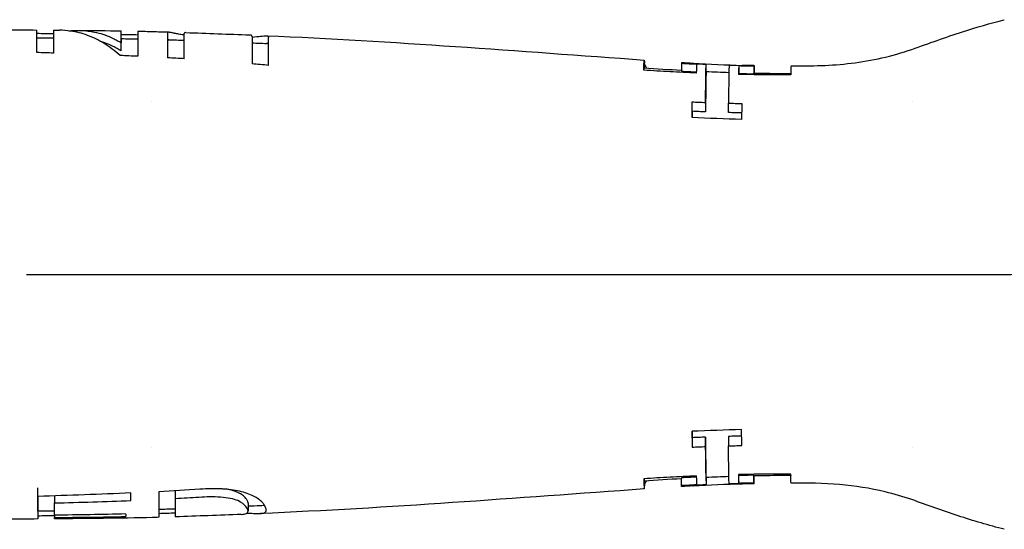
# Model space of a CAD drawing. Units: inches. Extents: x 4 to 26.4, y 3.3 to 21.6.
# Drawn here: x 13.1 to 15.6, y 12.1 to 13.3 of the extents above; entities that cross this region are included whole.
import ezdxf

# ---------------------------------------------------------------- set-up
doc = ezdxf.new("R2010")
doc.units = ezdxf.units.IN
doc.header["$MEASUREMENT"] = 0
doc.layers.add('Unified Visible', color=7, linetype='Continuous', lineweight=25)

msp = doc.modelspace()

# ---------------------------------------------------------------- linework, layer by layer
at = {"layer": 'Unified Visible'}
for p, q in [((13.4988, 13.3083), (13.4988, 13.2455)), ((13.5407, 13.2431), (13.5407, 13.3069)), ((13.7124, 13.2993), (13.7124, 13.23)), ((13.7543, 13.2262), (13.7543, 13.2971)), ((13.3815, 13.2628), (13.3815, 13.2834)), ((14.706, 13.22), (14.706, 13.2316)), ((14.7998, 13.2313), (14.7998, 13.2115)), ((14.829, 13.2307), (14.829, 13.2316)), ((14.8622, 13.2094), (14.8622, 13.2292)), ((14.9449, 13.2255), (14.9449, 13.2058)), ((14.983, 13.2247), (14.983, 13.2049)), ((14.9839, 13.2154), (14.9839, 13.2068)), ((13.4587, 13.1341), (13.4587, 13.1341)), ((14.8268, 13.1099), (14.8268, 13.1338)), ((14.8607, 13.1324), (14.8607, 13.1085)), ((14.9187, 13.1066), (14.9187, 13.1305)), ((15.3844, 13.1341), (15.3844, 13.1341)), ((13.1414, 12.6966), (13.4579, 12.6966)), ((15.0039, 12.6966), (15.3817, 12.6966)), ((14.8268, 12.2833), (14.8268, 12.2594)), ((14.8607, 12.2847), (14.8607, 12.2607)), ((14.9187, 12.2866), (14.9187, 12.2626)), ((13.4587, 12.2591), (13.4587, 12.2591)), ((15.3844, 12.2591), (15.3844, 12.2591)), ((14.706, 12.1731), (14.706, 12.1615)), ((14.7998, 12.1618), (14.7998, 12.1817)), ((14.8622, 12.1837), (14.8622, 12.164)), ((14.9449, 12.1676), (14.9449, 12.1874)), ((14.983, 12.1685), (14.983, 12.1882)), ((14.9839, 12.1778), (14.9839, 12.1864)), ((13.4057, 12.1239), (13.4057, 12.1432)), ((13.5181, 12.1487), (13.5181, 12.1287)), ((14.829, 12.1616), (14.829, 12.1625)), ((13.2123, 12.1359), (13.2123, 12.118)), ((13.2123, 12.087), (13.2123, 12.118)), ((13.5181, 12.1287), (13.5181, 12.1287)), ((13.7023, 12.1176), (13.7023, 12.0977)), ((13.6938, 12.1126), (13.6938, 12.1126)), ((13.6962, 12.1103), (13.6962, 12.1103)), ((13.697, 12.1093), (13.697, 12.1093)), ((13.2123, 12.087), (13.2123, 12.0811)), ((13.2123, 12.0777), (13.2123, 12.0811)), ((13.3931, 12.0896), (13.3931, 12.0833))]:
    msp.add_line(p, q, dxfattribs=at)
msp.add_arc((12.5372, -7.7808), 21.0489, 88.16874, 88.28285, dxfattribs=at)
for centre, major_axis, ratio, start_param, end_param in [((12.7488, -1.8874), (-15.1366, 0.6746), 1, 4.712389, 4.715358), ((15.1063, 19.0249), (0, -5.8016), 0.99998, 6.230318, 6.2369), ((14.8296, 12.5873), (0.0007, -0.6448), 0.005484, 3.10052, 3.207798), ((15.1001, 18.8084), (0.0121, -5.5843), 0.99998, 6.232384, 6.238412), ((14.8374, 12.5437), (0.0008, 0.6879), 0.00508, 0.079377, 0.269035), ((15.0753, 18.1332), (-0.0011, -4.9086), 0.99998, 6.251879, 6.258686), ((14.9443, 12.5504), (-0.0008, -0.677), 0.00505, 3.215284, 3.408656), ((15.0727, 18.116), (-0.005, -4.8921), 0.99998, 6.258076, 6.265874), ((14.9551, 12.4402), (-0.001, 0.7869), 0.00488, 6.283052, 6.334031), ((15.1053, 19.0208), (0, -5.8173), 0.99998, 6.230642, 6.237099), ((14.9436, 11.2983), (-0.0015, -1.9094), 0.00296, 3.186561, 3.208922), ((15.073, 18.1404), (-0.0076, -4.9363), 0.99998, 6.258772, 6.2665), ((15.1053, 6.3724), (0, 5.8173), 0.99998, 0.046086, 0.052543), ((14.8374, 12.8494), (0.0008, -0.6879), 0.00508, 6.01415, 6.203808), ((15.0753, 7.2599), (-0.0011, 4.9086), 0.99998, 0.024499, 0.031306), ((14.9443, 12.8428), (-0.0008, 0.677), 0.00505, 2.87453, 3.067901), ((14.9436, 14.0952), (-0.0015, 1.9097), 0.00296, 3.074268, 3.096627), ((15.073, 7.2527), (-0.0076, 4.9363), 0.99998, 0.016685, 0.024413), ((15.0727, 7.2772), (-0.005, 4.8921), 0.99998, 0.017311, 0.025109), ((14.9551, 12.9529), (-0.001, -0.7869), 0.00488, 6.232339, 6.283319), ((15.1063, 6.3683), (0, 5.8016), 0.99998, 0.046285, 0.052867), ((15.1001, 6.5847), (0.0121, 5.5843), 0.99998, 0.044773, 0.050801), ((14.8296, 12.8059), (0.0007, 0.6448), 0.005484, 3.075387, 3.182665), ((25.168, -354.2384), (366.3674, 11.6408), 0.9999, 1.570824, 1.570939)]:
    msp.add_ellipse(centre, major_axis=major_axis, ratio=ratio, start_param=start_param, end_param=end_param, dxfattribs=at)
for points, knots in [([(15.3831, 13.2668), (15.4259, 13.2819), (15.4686, 13.2974), (15.5462, 13.3228), (15.582, 13.333), (15.6171, 13.3419)], [0, 0, 0, 0, 0.3461561, 0.3461561, 0.6252162, 0.6252162, 0.6252162, 0.6252162]), ([(13.1679, 13.2586), (13.1679, 13.2653), (13.1679, 13.2713), (13.1679, 13.2823), (13.1679, 13.2872), (13.1679, 13.3001), (13.1679, 13.3064), (13.1679, 13.314), (13.1679, 13.3158), (13.1679, 13.3158)], [-1.0224185, -1.0224185, -1.0224185, -1.0224185, -0.8941209, -0.8941209, -0.7659557, -0.7659557, -0.5104436, -0.5104436, -0.2836492, -0.2836492, -0.2836492, -0.2836492]), ([(13.2098, 13.3154), (13.2098, 13.3154), (13.2098, 13.3115), (13.2098, 13.3037), (13.2098, 13.3032), (13.2098, 13.3028), (13.2098, 13.3024), (13.2098, 13.2978), (13.2098, 13.292), (13.2098, 13.285), (13.2098, 13.2772), (13.2098, 13.268), (13.2098, 13.2573)], [0.0850949, 0.0850949, 0.0850949, 0.0850949, 0.5, 0.5, 0.5, 0.5216556, 0.5216556, 0.5216556, 0.75, 0.75, 0.75, 1, 1, 1, 1]), ([(13.3785, 13.2511), (13.3652, 13.263), (13.3516, 13.2732), (13.324, 13.2902), (13.31, 13.2971), (13.2817, 13.3075), (13.2674, 13.3111), (13.2436, 13.3146), (13.2341, 13.3152), (13.2246, 13.3153)], [-0.9169556, -0.9169556, -0.9169556, -0.9169556, -0.6871354, -0.6871354, -0.4584296, -0.4584296, -0.2294528, -0.2294528, -0.0781527, -0.0781527, -0.0781527, -0.0781527]), ([(13.2489, 13.3137), (13.2511, 13.314), (13.2533, 13.3142), (13.2696, 13.3154), (13.2838, 13.3151), (13.312, 13.3114), (13.3261, 13.3081), (13.347, 13.3007), (13.354, 13.2978), (13.3644, 13.2929), (13.3678, 13.2911), (13.3729, 13.2884), (13.3747, 13.2874), (13.3772, 13.286), (13.3781, 13.2855), (13.3794, 13.2847), (13.3798, 13.2845), (13.3806, 13.284), (13.3811, 13.2837), (13.3815, 13.2834)], [-0.712321, -0.712321, -0.712321, -0.712321, -0.6768438, -0.6768438, -0.4514955, -0.4514955, -0.2259241, -0.2259241, -0.113043, -0.113043, -0.0565495, -0.0565495, -0.0282821, -0.0282821, -0.0141429, -0.0141429, -0.0070719, -0.0070719, -0.0000012, -0.0000012, -0.0000012, -0.0000012]), ([(13.3815, 13.2834), (13.3815, 13.2837), (13.3815, 13.2839), (13.3815, 13.2844), (13.3815, 13.2846), (13.3815, 13.2854), (13.3815, 13.2858), (13.3815, 13.2872), (13.3815, 13.2881), (13.3815, 13.2908), (13.3815, 13.2924), (13.3815, 13.2971), (13.3815, 13.2999), (13.3815, 13.307), (13.3815, 13.3103), (13.3815, 13.3132), (13.3815, 13.3137), (13.3815, 13.3137)], [-0.7955932, -0.7955932, -0.7955932, -0.7955932, -0.7893396, -0.7893396, -0.7830857, -0.7830857, -0.7705804, -0.7705804, -0.7455805, -0.7455805, -0.6956299, -0.6956299, -0.5959522, -0.5959522, -0.3975458, -0.3975458, -0.2794533, -0.2794533, -0.2794533, -0.2794533]), ([(13.4234, 13.3129), (13.4234, 13.3129), (13.4234, 13.3108), (13.4234, 13.2974), (13.4234, 13.2779), (13.4234, 13.2492)], [-0.7442116, -0.7442116, -0.7442116, -0.7442116, -0.5126284, -0.5126284, -0.0000011, -0.0000011, -0.0000011, -0.0000011]), ([(13.3815, 13.2873), (13.3815, 13.294), (13.3815, 13.2957), (13.3815, 13.2923), (13.3815, 13.2907), (13.3815, 13.2877), (13.3815, 13.2834)], [0.0512525, 0.0512525, 0.0512525, 0.0512525, 0.5, 0.5, 0.5, 0.7277708, 0.7277708, 0.7277708, 0.7277708]), ([(13.4988, 13.3083), (13.4988, 13.3084), (13.4988, 13.3085), (13.4988, 13.3087), (13.4988, 13.3088), (13.4989, 13.309), (13.4989, 13.3092), (13.499, 13.3097), (13.4992, 13.3099), (13.4997, 13.3106), (13.5003, 13.3108), (13.5022, 13.3108), (13.5035, 13.3107), (13.5062, 13.3101), (13.5073, 13.3099), (13.5098, 13.3094), (13.5112, 13.3091), (13.5129, 13.3087)], [-0.2708202, -0.2708202, -0.2708202, -0.2708202, -0.262372, -0.262372, -0.2539049, -0.2539049, -0.236973, -0.236973, -0.2031232, -0.2031232, -0.1355427, -0.1355427, -0.0675178, -0.0675178, -0.0335741, -0.0335741, 0, 0, 0, 0]), ([(13.5018, 13.2911), (13.5016, 13.2911), (13.5014, 13.2911), (13.5004, 13.2911), (13.4997, 13.2908), (13.4992, 13.2902), (13.499, 13.2899), (13.4989, 13.2895), (13.4989, 13.2893), (13.4988, 13.289), (13.4988, 13.2889), (13.4988, 13.2887), (13.4988, 13.2886), (13.4988, 13.2885)], [0.10624547, 0.10624547, 0.10624547, 0.10624547, 0.11262748, 0.11262748, 0.14949274, 0.14949274, 0.1680063, 0.1680063, 0.177271, 0.177271, 0.18190431, 0.18190431, 0.18652746, 0.18652746, 0.18652746, 0.18652746]), ([(13.5129, 13.3087), (13.5135, 13.3086), (13.514, 13.3085), (13.5152, 13.3082), (13.5159, 13.3081), (13.5178, 13.3077), (13.5191, 13.3074), (13.5234, 13.3066), (13.5266, 13.306), (13.5333, 13.3048), (13.5369, 13.3042), (13.5407, 13.3036)], [-0.171383, -0.171383, -0.171383, -0.171383, -0.1603031, -0.1603031, -0.1492916, -0.1492916, -0.127588, -0.127588, -0.0856252, -0.0856252, -0.0462449, -0.0462449, -0.0462449, -0.0462449]), ([(13.5449, 13.3094), (13.5446, 13.3094), (13.5443, 13.3094), (13.5414, 13.3094), (13.5407, 13.3085), (13.5407, 13.3069)], [-0.1484168, -0.1484168, -0.1484168, -0.1484168, -0.1345209, -0.1345209, 0, 0, 0, 0]), ([(13.7124, 13.2993), (13.7124, 13.3002), (13.7122, 13.301), (13.7112, 13.3022), (13.7103, 13.3026), (13.7083, 13.303), (13.7075, 13.3031), (13.7065, 13.3032)], [-0.3895324, -0.3895324, -0.3895324, -0.3895324, -0.279999, -0.279999, -0.1710051, -0.1710051, -0.1142499, -0.1142499, -0.1142499, -0.1142499]), ([(13.7124, 13.298), (13.721, 13.2987), (13.7283, 13.2995), (13.7402, 13.3007), (13.7446, 13.3011), (13.7469, 13.3013)], [-0.1817596, -0.1817596, -0.1817596, -0.1817596, -0.0924729, -0.0924729, 0, 0, 0, 0]), ([(13.7469, 13.3013), (13.7471, 13.3013), (13.7473, 13.3013), (13.7476, 13.3013), (13.7478, 13.3013), (13.7482, 13.3014), (13.7485, 13.3014), (13.7494, 13.3014), (13.7499, 13.3013), (13.7514, 13.3011), (13.7521, 13.3009), (13.7538, 13.2999), (13.7543, 13.2987), (13.7543, 13.2971)], [-0.2141495, -0.2141495, -0.2141495, -0.2141495, -0.2072251, -0.2072251, -0.200566, -0.200566, -0.1872319, -0.1872319, -0.1605112, -0.1605112, -0.1069609, -0.1069609, 0, 0, 0, 0]), ([(13.3815, 13.2628), (13.3811, 13.2631), (13.3806, 13.2633), (13.3798, 13.2639), (13.3794, 13.2641), (13.3781, 13.2649), (13.3772, 13.2654), (13.3747, 13.2669), (13.373, 13.2679), (13.3678, 13.2707), (13.3644, 13.2725), (13.354, 13.2776), (13.3471, 13.2805), (13.3366, 13.2844), (13.3331, 13.2855), (13.3295, 13.2866)], [0.0000018, 0.0000018, 0.0000018, 0.0000018, 0.0070783, 0.0070783, 0.0141555, 0.0141555, 0.0283068, 0.0283068, 0.0565972, 0.0565972, 0.1131341, 0.1131341, 0.2260727, 0.2260727, 0.2829312, 0.2829312, 0.2829312, 0.2829312]), ([(13.7543, 13.2773), (13.7543, 13.2789), (13.7538, 13.2801), (13.7521, 13.2812), (13.7514, 13.2814), (13.7501, 13.2816), (13.7497, 13.2816), (13.7494, 13.2817)], [0.0000001, 0.0000001, 0.0000001, 0.0000001, 0.1069826, 0.1069826, 0.1607422, 0.1607422, 0.1784266, 0.1784266, 0.1784266, 0.1784266]), ([(15.0773, 13.225), (15.1282, 13.2246), (15.1793, 13.2254), (15.2557, 13.2349), (15.2815, 13.2393), (15.3325, 13.2509), (15.3581, 13.258), (15.3831, 13.2668)], [0, 0, 0, 0, 0.3875331, 0.3875331, 0.5873604, 0.5873604, 0.7892786, 0.7892786, 0.7892786, 0.7892786]), ([(13.5407, 13.2431), (13.5337, 13.2435), (13.5268, 13.2439), (13.5128, 13.2447), (13.5058, 13.2451), (13.4988, 13.2455)], [-0.1066142, -0.1066142, -0.1066142, -0.1066142, -0.0533076, -0.0533076, -0.000001, -0.000001, -0.000001, -0.000001]), ([(14.7044, 13.214), (14.7047, 13.2263), (14.7049, 13.2344), (14.7052, 13.2379), (14.7052, 13.2381), (14.7052, 13.2383), (14.7052, 13.2385), (14.7054, 13.24), (14.7055, 13.2402), (14.7056, 13.239), (14.7058, 13.2378), (14.7059, 13.2353), (14.706, 13.2316)], [0, 0, 0, 0, 0.4673691, 0.4673691, 0.4673691, 0.5, 0.5, 0.5, 0.75, 0.75, 0.75, 1, 1, 1, 1]), ([(13.7543, 13.2262), (13.7473, 13.2269), (13.7403, 13.2275), (13.7264, 13.2288), (13.7194, 13.2294), (13.7124, 13.23)], [-0.1068606, -0.1068606, -0.1068606, -0.1068606, -0.0534308, -0.0534308, -0.000001, -0.000001, -0.000001, -0.000001]), ([(14.8372, 13.2068), (14.8151, 13.2078), (14.7929, 13.2088), (14.7487, 13.2112), (14.7266, 13.2125), (14.7044, 13.214)], [0.000001, 0.000001, 0.000001, 0.000001, 0.1688975, 0.1688975, 0.3377993, 0.3377993, 0.3377993, 0.3377993]), ([(14.705, 13.214), (14.705, 13.2158), (14.7051, 13.2172), (14.7052, 13.2182), (14.7052, 13.2184), (14.7052, 13.2186), (14.7052, 13.2187), (14.7053, 13.2196), (14.7054, 13.22), (14.7054, 13.22)], [0.3388892, 0.3388892, 0.3388892, 0.3388892, 0.4746153, 0.4746153, 0.4746153, 0.5, 0.5, 0.5, 0.6396585, 0.6396585, 0.6396585, 0.6396585]), ([(14.706, 13.2292), (14.7061, 13.2286), (14.7063, 13.2281), (14.707, 13.226), (14.7079, 13.2243), (14.7097, 13.2215), (14.7104, 13.2206), (14.7112, 13.2196)], [-0.73666387, -0.73666387, -0.73666387, -0.73666387, -0.72632776, -0.72632776, -0.69897444, -0.69897444, -0.68547236, -0.68547236, -0.68547236, -0.68547236]), ([(14.8607, 13.1324), (14.8609, 13.1589), (14.8612, 13.1812), (14.8614, 13.1979), (14.8616, 13.2062), (14.8617, 13.2132), (14.8618, 13.2184), (14.862, 13.2236), (14.8621, 13.2273), (14.8622, 13.2291), (14.8622, 13.2291), (14.8622, 13.2291), (14.8622, 13.2292)], [0, 0, 0, 0, 0.5, 0.5, 0.5, 0.75, 0.75, 0.75, 0.996119, 0.996119, 0.996119, 1, 1, 1, 1]), ([(14.9205, 13.2271), (14.9205, 13.227), (14.9205, 13.227), (14.9205, 13.2269), (14.9202, 13.2234), (14.9199, 13.2127), (14.9196, 13.1963), (14.9194, 13.188), (14.9193, 13.1782), (14.9191, 13.1671), (14.919, 13.1561), (14.9188, 13.1439), (14.9187, 13.1305)], [0, 0, 0, 0, 0.0078922, 0.0078922, 0.0078922, 0.5, 0.5, 0.5, 0.75, 0.75, 0.75, 1, 1, 1, 1]), ([(14.983, 13.2247), (14.9832, 13.2268), (14.9833, 13.227), (14.9836, 13.2239), (14.9838, 13.2205), (14.9839, 13.2154)], [0.000001, 0.000001, 0.000001, 0.000001, 0.1803102, 0.1803102, 0.3676896, 0.3676896, 0.3676896, 0.3676896]), ([(15.0773, 13.225), (15.0773, 13.225), (15.0773, 13.2249), (15.0771, 13.2236), (15.0769, 13.2213), (15.0767, 13.2158), (15.0767, 13.2136), (15.0766, 13.2099), (15.0765, 13.2085), (15.0765, 13.2064), (15.0765, 13.2057), (15.0765, 13.2045), (15.0765, 13.2041), (15.0764, 13.2036), (15.0764, 13.2034), (15.0764, 13.203), (15.0764, 13.2028), (15.0764, 13.2026)], [0.264132, 0.264132, 0.264132, 0.264132, 0.3195246, 0.3195246, 0.4792136, 0.4792136, 0.5591971, 0.5591971, 0.5992956, 0.5992956, 0.6193742, 0.6193742, 0.6294212, 0.6294212, 0.6344468, 0.6344468, 0.6394727, 0.6394727, 0.6394727, 0.6394727]), ([(14.8622, 13.2094), (14.8621, 13.2075), (14.862, 13.2037), (14.8618, 13.1981), (14.8617, 13.1925), (14.8616, 13.1853), (14.8614, 13.1765), (14.8612, 13.1591), (14.8609, 13.136), (14.8607, 13.1085)], [0, 0, 0, 0, 0.25, 0.25, 0.25, 0.5, 0.5, 0.5, 0.9999922, 0.9999922, 0.9999922, 0.9999922]), ([(15.0058, 13.2022), (15.0036, 13.2022), (14.9852, 13.2025), (14.9647, 13.2029), (14.9545, 13.2031), (14.9442, 13.2034)], [0.00003934, 0.00003934, 0.00003934, 0.00003934, 0.0156464, 0.0156464, 0.03127785, 0.03127785, 0.03127785, 0.03127785]), ([(14.983, 13.2049), (14.983, 13.2052), (14.9831, 13.2055), (14.9831, 13.2057), (14.9831, 13.2065), (14.9832, 13.2068), (14.9833, 13.2068)], [0.0000002, 0.0000002, 0.0000002, 0.0000002, 0.0673019, 0.0673019, 0.0673019, 0.28046, 0.28046, 0.28046, 0.28046]), ([(15.0764, 13.2026), (15.0695, 13.2024), (15.0626, 13.2023), (15.0557, 13.2022), (15.0488, 13.2021), (15.0418, 13.202), (15.0349, 13.202), (15.0252, 13.202), (15.0155, 13.2021), (15.0058, 13.2022)], [0, 0, 0, 0, 0.000527099, 0.000527099, 0.000527099, 0.001054196, 0.001054196, 0.001054196, 0.001794856, 0.001794856, 0.001794856, 0.001794856]), ([(14.8265, 13.0938), (14.8265, 13.1009), (14.8266, 13.1078), (14.8267, 13.1211), (14.8267, 13.1276), (14.8268, 13.1338)], [-0.1698586, -0.1698586, -0.1698586, -0.1698586, -0.0850487, -0.0850487, -0.000001, -0.000001, -0.000001, -0.000001]), ([(14.8268, 13.1338), (14.8324, 13.1335), (14.8381, 13.1333), (14.8494, 13.1328), (14.855, 13.1326), (14.8607, 13.1324)], [-0.08613825, -0.08613825, -0.08613825, -0.08613825, -0.04306961, -0.04306961, -0.000001, -0.000001, -0.000001, -0.000001]), ([(14.9187, 13.1305), (14.9243, 13.1304), (14.9299, 13.1302), (14.9411, 13.1299), (14.9467, 13.1298), (14.9524, 13.1296)], [-0.08548376, -0.08548376, -0.08548376, -0.08548376, -0.04274237, -0.04274237, -0.000001, -0.000001, -0.000001, -0.000001]), ([(14.9524, 13.1296), (14.9523, 13.1234), (14.9522, 13.1169), (14.9521, 13.1035), (14.9521, 13.0966), (14.952, 13.0895)], [-0.169764, -0.169764, -0.169764, -0.169764, -0.0847068, -0.0847068, -0.000001, -0.000001, -0.000001, -0.000001]), ([(14.8607, 13.1085), (14.855, 13.1087), (14.8494, 13.1089), (14.8381, 13.1094), (14.8324, 13.1096), (14.8268, 13.1099)], [0.0000076, 0.0000076, 0.0000076, 0.0000076, 0.04307628, 0.04307628, 0.08614554, 0.08614554, 0.08614554, 0.08614554]), ([(14.9521, 13.1057), (14.9466, 13.1059), (14.9411, 13.106), (14.9299, 13.1063), (14.9243, 13.1064), (14.9187, 13.1066)], [0.00054443, 0.00054443, 0.00054443, 0.00054443, 0.04274651, 0.04274651, 0.08548821, 0.08548821, 0.08548821, 0.08548821]), ([(13.4579, 12.6966), (13.5494, 12.6966), (13.6497, 12.6966), (14.0375, 12.6966), (14.1725, 12.6966), (14.3568, 12.6966), (14.4731, 12.6966), (14.683, 12.6966), (14.7425, 12.6966), (14.842, 12.6966), (14.8744, 12.6966), (14.923, 12.6966), (14.9392, 12.6966), (14.9635, 12.6966), (14.9716, 12.6966), (14.9877, 12.6966), (15.0022, 12.6966), (15.0039, 12.6966)], [-0.6081863, -0.6081863, -0.6081863, -0.6081863, -0.5113041, -0.5113041, -0.4152062, -0.4152062, -0.20075, -0.20075, -0.0986535, -0.0986535, -0.0493111, -0.0493111, -0.0246481, -0.0246481, -0.0123246, -0.0123246, -0.0000348, -0.0000348, -0.0000348, -0.0000348]), ([(15.3817, 12.6966), (15.4111, 12.6966), (15.44, 12.6966), (15.4975, 12.6966), (15.5262, 12.6966), (15.5552, 12.6966)], [-0.4709684, -0.4709684, -0.4709684, -0.4709684, -0.2355015, -0.2355015, -0.000001, -0.000001, -0.000001, -0.000001]), ([(15.5552, 12.6966), (15.5692, 12.6966), (15.5833, 12.6966), (15.6116, 12.6966), (15.6259, 12.6966), (15.6402, 12.697)], [-0.228681, -0.228681, -0.228681, -0.228681, -0.1145651, -0.1145651, -0.000347, -0.000347, -0.000347, -0.000347]), ([(14.8265, 12.2994), (14.8265, 12.2923), (14.8266, 12.2854), (14.8267, 12.2721), (14.8267, 12.2656), (14.8268, 12.2594)], [0.000001, 0.000001, 0.000001, 0.000001, 0.084612, 0.084612, 0.1694602, 0.1694602, 0.1694602, 0.1694602]), ([(14.9524, 12.2635), (14.9523, 12.2698), (14.9522, 12.2763), (14.9521, 12.2897), (14.9521, 12.2966), (14.952, 12.3037)], [0.000001, 0.000001, 0.000001, 0.000001, 0.0852004, 0.0852004, 0.1700478, 0.1700478, 0.1700478, 0.1700478]), ([(14.8607, 12.2847), (14.855, 12.2844), (14.8494, 12.2842), (14.8381, 12.2838), (14.8324, 12.2835), (14.8268, 12.2833)], [-0.08614259, -0.08614259, -0.08614259, -0.08614259, -0.04307386, -0.04307386, -0.00000467, -0.00000467, -0.00000467, -0.00000467]), ([(14.8622, 12.1837), (14.8621, 12.1856), (14.862, 12.1895), (14.8618, 12.1951), (14.8617, 12.2006), (14.8616, 12.2079), (14.8614, 12.2166), (14.8612, 12.2341), (14.8609, 12.2572), (14.8607, 12.2847)], [0, 0, 0, 0, 0.25, 0.25, 0.25, 0.5, 0.5, 0.5, 1, 1, 1, 1]), ([(14.9521, 12.2874), (14.9466, 12.2873), (14.9411, 12.2871), (14.9299, 12.2869), (14.9243, 12.2867), (14.9187, 12.2866)], [-0.08494454, -0.08494454, -0.08494454, -0.08494454, -0.04274249, -0.04274249, -0.00000082, -0.00000082, -0.00000082, -0.00000082]), ([(14.8268, 12.2594), (14.8324, 12.2596), (14.8381, 12.2598), (14.8494, 12.2603), (14.855, 12.2605), (14.8607, 12.2607)], [0.000001, 0.000001, 0.000001, 0.000001, 0.04306964, 0.04306964, 0.08613826, 0.08613826, 0.08613826, 0.08613826]), ([(14.8607, 12.2607), (14.8609, 12.2343), (14.8612, 12.212), (14.8614, 12.1953), (14.8616, 12.1869), (14.8617, 12.18), (14.8618, 12.1747), (14.862, 12.1695), (14.8621, 12.1659), (14.8622, 12.1641), (14.8622, 12.164), (14.8622, 12.164), (14.8622, 12.164)], [0, 0, 0, 0, 0.5, 0.5, 0.5, 0.75, 0.75, 0.75, 0.996119, 0.996119, 0.996119, 1, 1, 1, 1]), ([(14.9187, 12.2626), (14.9243, 12.2628), (14.9299, 12.2629), (14.9411, 12.2632), (14.9467, 12.2634), (14.9524, 12.2635)], [0.000001, 0.000001, 0.000001, 0.000001, 0.04274237, 0.04274237, 0.08548374, 0.08548374, 0.08548374, 0.08548374]), ([(14.9205, 12.1661), (14.9205, 12.1661), (14.9205, 12.1662), (14.9205, 12.1662), (14.9202, 12.1697), (14.9199, 12.1805), (14.9196, 12.1968), (14.9194, 12.2051), (14.9193, 12.215), (14.9191, 12.226), (14.919, 12.237), (14.9188, 12.2493), (14.9187, 12.2626)], [0, 0, 0, 0, 0.007892, 0.007892, 0.007892, 0.5, 0.5, 0.5, 0.75, 0.75, 0.75, 1, 1, 1, 1]), ([(15.0058, 12.1909), (15.0036, 12.1909), (14.9852, 12.1906), (14.9647, 12.1902), (14.9545, 12.19), (14.9442, 12.1898)], [-0.1562659, -0.1562659, -0.1562659, -0.1562659, -0.0781945, -0.0781945, -0.000001, -0.000001, -0.000001, -0.000001]), ([(15.0764, 12.1906), (15.0695, 12.1907), (15.0626, 12.1909), (15.0557, 12.191), (15.0488, 12.1911), (15.0418, 12.1911), (15.0349, 12.1911), (15.0252, 12.1911), (15.0155, 12.1911), (15.0058, 12.1909)], [0.000000001, 0.000000001, 0.000000001, 0.000000001, 0.000527099, 0.000527099, 0.000527099, 0.001054196, 0.001054196, 0.001054196, 0.001794856, 0.001794856, 0.001794856, 0.001794856]), ([(15.0773, 12.1681), (15.0773, 12.1681), (15.0773, 12.1683), (15.0771, 12.1695), (15.0769, 12.1718), (15.0767, 12.1773), (15.0767, 12.1795), (15.0766, 12.1833), (15.0765, 12.1846), (15.0765, 12.1868), (15.0765, 12.1875), (15.0765, 12.1886), (15.0765, 12.189), (15.0764, 12.1896), (15.0764, 12.1898), (15.0764, 12.1902), (15.0764, 12.1904), (15.0764, 12.1906)], [-0.3747113, -0.3747113, -0.3747113, -0.3747113, -0.3194117, -0.3194117, -0.159991, -0.159991, -0.0801418, -0.0801418, -0.0401106, -0.0401106, -0.0200658, -0.0200658, -0.0100356, -0.0100356, -0.0050185, -0.0050185, -0.000001, -0.000001, -0.000001, -0.000001]), ([(14.8372, 12.1863), (14.8151, 12.1854), (14.7929, 12.1843), (14.7487, 12.182), (14.7266, 12.1806), (14.7044, 12.1791)], [-0.3378212, -0.3378212, -0.3378212, -0.3378212, -0.1689138, -0.1689138, -0.000001, -0.000001, -0.000001, -0.000001]), ([(14.7044, 12.1791), (14.7047, 12.1669), (14.7049, 12.1587), (14.7052, 12.1553), (14.7052, 12.155), (14.7052, 12.1548), (14.7052, 12.1546), (14.7054, 12.1531), (14.7055, 12.153), (14.7056, 12.1542), (14.7058, 12.1553), (14.7059, 12.1578), (14.706, 12.1615)], [0, 0, 0, 0, 0.4673691, 0.4673691, 0.4673691, 0.5, 0.5, 0.5, 0.75, 0.75, 0.75, 1, 1, 1, 1]), ([(14.705, 12.1792), (14.705, 12.1774), (14.7051, 12.1759), (14.7052, 12.1749), (14.7052, 12.1747), (14.7052, 12.1746), (14.7052, 12.1744), (14.7053, 12.1735), (14.7054, 12.1731), (14.7054, 12.1731)], [0.3388895, 0.3388895, 0.3388895, 0.3388895, 0.4746163, 0.4746163, 0.4746163, 0.5, 0.5, 0.5, 0.6396598, 0.6396598, 0.6396598, 0.6396598]), ([(14.706, 12.164), (14.7061, 12.1645), (14.7063, 12.1651), (14.707, 12.1672), (14.7079, 12.1689), (14.7097, 12.1716), (14.7104, 12.1725), (14.7112, 12.1735)], [0.0373735, 0.0373735, 0.0373735, 0.0373735, 0.0600047, 0.0600047, 0.1198954, 0.1198954, 0.1494585, 0.1494585, 0.1494585, 0.1494585]), ([(14.983, 12.1882), (14.983, 12.1879), (14.9831, 12.1877), (14.9831, 12.1874), (14.9831, 12.1867), (14.9832, 12.1863), (14.9833, 12.1863)], [0.0000002, 0.0000002, 0.0000002, 0.0000002, 0.0673019, 0.0673019, 0.0673019, 0.2804599, 0.2804599, 0.2804599, 0.2804599]), ([(14.983, 12.1685), (14.9832, 12.1663), (14.9833, 12.1661), (14.9836, 12.1692), (14.9838, 12.1727), (14.9839, 12.1778)], [-0.3637245, -0.3637245, -0.3637245, -0.3637245, -0.1853597, -0.1853597, -0.000001, -0.000001, -0.000001, -0.000001]), ([(15.3831, 12.1263), (15.3609, 12.1342), (15.3383, 12.1407), (15.2778, 12.1551), (15.239, 12.1613), (15.1592, 12.1681), (15.1183, 12.1685), (15.0773, 12.1681)], [0, 0, 0, 0, 0.1790412, 0.1790412, 0.4771592, 0.4771592, 0.7892625, 0.7892625, 0.7892625, 0.7892625]), ([(13.1704, 12.0971), (13.1704, 12.0971), (13.1704, 12.0989), (13.1704, 12.1026), (13.1704, 12.1045), (13.1704, 12.1067), (13.1704, 12.1094), (13.1704, 12.1098), (13.1704, 12.1103), (13.1704, 12.1107), (13.1704, 12.114), (13.1704, 12.1178), (13.1704, 12.1223), (13.1704, 12.1311), (13.1704, 12.1424), (13.1704, 12.1561)], [0.2771647, 0.2771647, 0.2771647, 0.2771647, 0.5, 0.5, 0.5, 0.6087465, 0.6087465, 0.6087465, 0.625, 0.625, 0.625, 0.75, 0.75, 0.75, 1, 1, 1, 1]), ([(13.4762, 12.1464), (13.4762, 12.1317), (13.4762, 12.1196), (13.4762, 12.1099), (13.4762, 12.1002), (13.4762, 12.093), (13.4762, 12.0882), (13.4762, 12.0858), (13.4762, 12.084), (13.4762, 12.0829), (13.4762, 12.082), (13.4762, 12.0816), (13.4762, 12.0816)], [0, 0, 0, 0, 0.25, 0.25, 0.25, 0.5, 0.5, 0.5, 0.625, 0.625, 0.625, 0.7285356, 0.7285356, 0.7285356, 0.7285356]), ([(13.7484, 12.1002), (13.7484, 12.1004), (13.7484, 12.1007), (13.7484, 12.1012), (13.7483, 12.1014), (13.7482, 12.1022), (13.7482, 12.1028), (13.7478, 12.1045), (13.7474, 12.1056), (13.7459, 12.1094), (13.7443, 12.1122), (13.7404, 12.1172), (13.7386, 12.1192), (13.7334, 12.1241), (13.7299, 12.1269), (13.7218, 12.1322), (13.7174, 12.1347), (13.7073, 12.1395), (13.7015, 12.1417), (13.6891, 12.1457), (13.6827, 12.1473), (13.6688, 12.1502), (13.6615, 12.1513), (13.648, 12.1528), (13.642, 12.1532), (13.6268, 12.154), (13.6176, 12.1541), (13.5991, 12.1538), (13.5898, 12.1533), (13.5805, 12.1527)], [0.000001, 0.000001, 0.000001, 0.000001, 0.0109146, 0.0109146, 0.0214938, 0.0214938, 0.0426539, 0.0426539, 0.0849519, 0.0849519, 0.1689696, 0.1689696, 0.224125, 0.224125, 0.2951447, 0.2951447, 0.3577693, 0.3577693, 0.4206889, 0.4206889, 0.4798691, 0.4798691, 0.5386803, 0.5386803, 0.5837007, 0.5837007, 0.6503591, 0.6503591, 0.716741, 0.716741, 0.716741, 0.716741]), ([(13.6764, 12.1447), (13.6757, 12.145), (13.6736, 12.146), (13.6679, 12.148), (13.6654, 12.1487), (13.6587, 12.1504), (13.6532, 12.1516), (13.6426, 12.1529), (13.6396, 12.1532), (13.6366, 12.1535)], [-0.3449908, -0.3449908, -0.3449908, -0.3449908, -0.2826397, -0.2826397, -0.2414907, -0.2414907, -0.1764451, -0.1764451, -0.1516152, -0.1516152, -0.1516152, -0.1516152]), ([(13.7023, 12.1176), (13.7023, 12.1178), (13.7023, 12.118), (13.7023, 12.1185), (13.7023, 12.1187), (13.7022, 12.1193), (13.7021, 12.1198), (13.7018, 12.1211), (13.7015, 12.1221), (13.7003, 12.1251), (13.699, 12.1273), (13.695, 12.1322), (13.6921, 12.135), (13.685, 12.1401), (13.6811, 12.1425), (13.6764, 12.1447)], [0.0000016, 0.0000016, 0.0000016, 0.0000016, 0.0090942, 0.0090942, 0.0178954, 0.0178954, 0.0354988, 0.0354988, 0.070668, 0.070668, 0.1403971, 0.1403971, 0.2170074, 0.2170074, 0.2804338, 0.2804338, 0.2804338, 0.2804338]), ([(13.1704, 12.1346), (13.1704, 12.128), (13.1704, 12.1219), (13.1704, 12.1109), (13.1704, 12.106), (13.1704, 12.0931), (13.1704, 12.0868), (13.1704, 12.0792), (13.1704, 12.0774), (13.1704, 12.0774)], [0, 0, 0, 0, 0.1279722, 0.1279722, 0.2558124, 0.2558124, 0.5106799, 0.5106799, 0.7368994, 0.7368994, 0.7368994, 0.7368994]), ([(13.578, 12.1321), (13.568, 12.1315), (13.558, 12.1309), (13.538, 12.1298), (13.5281, 12.1292), (13.5181, 12.1287)], [0.000001, 0.000001, 0.000001, 0.000001, 0.076233, 0.076233, 0.1524738, 0.1524738, 0.1524738, 0.1524738]), ([(13.5181, 12.1287), (13.5181, 12.1097), (13.5181, 12.0965), (13.5181, 12.085), (13.5181, 12.0829), (13.5181, 12.0829)], [0.0000021, 0.0000021, 0.0000021, 0.0000021, 0.393254, 0.393254, 0.6234867, 0.6234867, 0.6234867, 0.6234867]), ([(13.6764, 12.1238), (13.6714, 12.126), (13.6649, 12.128), (13.6574, 12.1295), (13.65, 12.131), (13.6415, 12.1319), (13.6328, 12.1325), (13.624, 12.1331), (13.6149, 12.1333), (13.6057, 12.1332), (13.5965, 12.1331), (13.5872, 12.1327), (13.578, 12.1321)], [0, 0, 0, 0, 0.25, 0.25, 0.25, 0.5, 0.5, 0.5, 0.75, 0.75, 0.75, 1, 1, 1, 1]), ([(13.7023, 12.0977), (13.7023, 12.1008), (13.7009, 12.1047), (13.6971, 12.1093), (13.6932, 12.1138), (13.6869, 12.119), (13.6764, 12.1238)], [0, 0, 0, 0, 0.5, 0.5, 0.5, 1, 1, 1, 1]), ([(15.6171, 12.0512), (15.5781, 12.0611), (15.5384, 12.0727), (15.461, 12.0985), (15.4221, 12.1126), (15.3831, 12.1264)], [0, 0, 0, 0, 0.3099026, 0.3099026, 0.6250071, 0.6250071, 0.6250071, 0.6250071]), ([(13.685, 12.0891), (13.6907, 12.0893), (13.6946, 12.0899), (13.6972, 12.0909), (13.701, 12.0923), (13.7023, 12.0946), (13.7023, 12.0977)], [0.1539269, 0.1539269, 0.1539269, 0.1539269, 0.5, 0.5, 0.5, 1, 1, 1, 1]), ([(13.7001, 12.0925), (13.7045, 12.0922), (13.7086, 12.0919), (13.7174, 12.0914), (13.7218, 12.0912), (13.7299, 12.091), (13.7334, 12.0911), (13.7386, 12.0915), (13.7405, 12.0918), (13.7444, 12.093), (13.7459, 12.094), (13.748, 12.0966), (13.7484, 12.0982), (13.7484, 12.1002)], [0.2164844, 0.2164844, 0.2164844, 0.2164844, 0.2455685, 0.2455685, 0.2853317, 0.2853317, 0.330068, 0.330068, 0.3655475, 0.3655475, 0.4198039, 0.4198039, 0.4746816, 0.4746816, 0.4746816, 0.4746816]), ([(13.7438, 12.1127), (13.7434, 12.1125), (13.743, 12.1123), (13.7412, 12.1117), (13.7394, 12.1113), (13.7362, 12.111), (13.735, 12.1109), (13.7337, 12.1108)], [0.1553869, 0.1553869, 0.1553869, 0.1553869, 0.1728608, 0.1728608, 0.230193, 0.230193, 0.2598159, 0.2598159, 0.2598159, 0.2598159]), ([(13.3931, 12.09), (13.363, 12.0893), (13.3328, 12.0888), (13.2726, 12.0878), (13.2424, 12.0874), (13.2123, 12.087)], [0.000001, 0.000001, 0.000001, 0.000001, 0.2295845, 0.2295845, 0.4591697, 0.4591697, 0.4591697, 0.4591697])]:
    msp.add_open_spline(points, degree=3, knots=knots, dxfattribs=at)
for points in [[(15.6171, 13.3419), (15.6171, 13.3419), (15.6171, 13.3419), (15.6171, 13.3419)], [(13.0883, 13.3166), (13.1149, 13.3162), (13.1414, 13.316), (13.1679, 13.3158)], [(13.2098, 13.3154), (13.2147, 13.3154), (13.2196, 13.3154), (13.2246, 13.3153)], [(13.2732, 13.3149), (13.3093, 13.3146), (13.3454, 13.3143), (13.3815, 13.3137)], [(13.4234, 13.3129), (13.4358, 13.3126), (13.4481, 13.3123), (13.4605, 13.312)], [(13.1679, 13.3075), (13.1819, 13.3073), (13.1959, 13.3072), (13.2098, 13.3071)], [(13.1679, 13.2961), (13.1819, 13.296), (13.1959, 13.2959), (13.2098, 13.2958)], [(13.3815, 13.3048), (13.3955, 13.3046), (13.4094, 13.3042), (13.4234, 13.3039)], [(13.3815, 13.294), (13.3955, 13.2938), (13.4094, 13.2935), (13.4234, 13.2932)], [(13.4605, 13.312), (13.4605, 13.312), (13.4605, 13.312), (13.4605, 13.312)], [(13.4605, 13.312), (13.4743, 13.3116), (13.488, 13.3112), (13.5018, 13.3108)], [(13.5018, 13.2911), (13.5148, 13.2907), (13.5277, 13.2903), (13.5407, 13.2899)], [(13.5449, 13.3094), (13.5988, 13.3076), (13.6527, 13.3054), (13.7065, 13.3032)], [(13.7494, 13.3014), (14.068, 13.2879), (14.3869, 13.2625), (14.7054, 13.2398)], [(13.7124, 13.2832), (13.7247, 13.2827), (13.7371, 13.2822), (13.7494, 13.2817)], [(15.3831, 13.2668), (15.3831, 13.2668), (15.3831, 13.2668), (15.3831, 13.2668)], [(14.7054, 13.22), (14.7369, 13.2178), (14.7683, 13.2158), (14.7998, 13.214)], [(14.8001, 13.2337), (14.8, 13.2337), (14.7999, 13.2329), (14.7998, 13.2313)], [(14.8001, 13.2337), (14.8097, 13.2331), (14.8193, 13.2326), (14.8289, 13.2321)], [(14.829, 13.2316), (14.8706, 13.2293), (14.9123, 13.2275), (14.9539, 13.2263)], [(14.9541, 13.2272), (14.9638, 13.2269), (14.9736, 13.2267), (14.9833, 13.2265)], [(14.8622, 13.2108), (14.8814, 13.2099), (14.9006, 13.2091), (14.9198, 13.2085)], [(14.9833, 13.2068), (14.9909, 13.2067), (14.9986, 13.2065), (15.0062, 13.2064)], [(15.0062, 13.2064), (15.0062, 13.2064), (15.0062, 13.2064), (15.0062, 13.2064)], [(15.0062, 13.2064), (15.0296, 13.2061), (15.0531, 13.2056), (15.0765, 13.2053)], [(15.0759, 13.2054), (15.0761, 13.2057), (15.0763, 13.2061), (15.0765, 13.2065)], [(14.952, 13.0895), (14.9101, 13.0905), (14.8683, 13.0918), (14.8265, 13.0938)], [(14.8268, 13.1099), (14.8267, 13.1047), (14.8267, 13.0993), (14.8267, 13.0938)], [(14.952, 12.3037), (14.9101, 12.3027), (14.8683, 12.3013), (14.8265, 12.2994)], [(14.8268, 12.2833), (14.8267, 12.2885), (14.8267, 12.2939), (14.8267, 12.2994)], [(14.7998, 12.1792), (14.7683, 12.1774), (14.7369, 12.1753), (14.7054, 12.1731)], [(14.829, 12.1616), (14.8706, 12.1638), (14.9123, 12.1656), (14.9539, 12.1668)], [(14.9198, 12.1847), (14.9006, 12.184), (14.8814, 12.1833), (14.8622, 12.1824)], [(14.9833, 12.1667), (14.9736, 12.1665), (14.9638, 12.1662), (14.9541, 12.166)], [(15.0062, 12.1867), (14.9986, 12.1866), (14.9909, 12.1865), (14.9833, 12.1863)], [(15.0765, 12.1878), (15.0531, 12.1876), (15.0296, 12.1871), (15.0062, 12.1867)], [(15.0062, 12.1867), (15.0062, 12.1867), (15.0062, 12.1867), (15.0062, 12.1867)], [(15.0759, 12.1878), (15.0761, 12.1874), (15.0763, 12.187), (15.0765, 12.1867)], [(13.4057, 12.1432), (13.3273, 12.1398), (13.2489, 12.137), (13.1704, 12.1346)], [(13.5805, 12.1527), (13.5458, 12.1503), (13.511, 12.1482), (13.4762, 12.1464)], [(14.7054, 12.1534), (14.3816, 12.1303), (14.0576, 12.1048), (13.7337, 12.0911)], [(14.8001, 12.1595), (14.8, 12.1595), (14.7999, 12.1602), (14.7998, 12.1618)], [(14.8289, 12.161), (14.8193, 12.1605), (14.8097, 12.16), (14.8001, 12.1595)], [(13.2123, 12.118), (13.2768, 12.1196), (13.3412, 12.1215), (13.4057, 12.1239)], [(15.3831, 12.1264), (15.3831, 12.1264), (15.3831, 12.1264), (15.3831, 12.1264)], [(13.2123, 12.0974), (13.1983, 12.0973), (13.1844, 12.0972), (13.1704, 12.0971)], [(13.5181, 12.1025), (13.5041, 12.1021), (13.4901, 12.1017), (13.4762, 12.1013)], [(13.7337, 12.1108), (13.7232, 12.1104), (13.7128, 12.11), (13.7023, 12.1095)], [(13.1704, 12.0774), (13.1439, 12.0772), (13.1173, 12.0769), (13.0908, 12.0766)], [(13.1704, 12.0857), (13.1844, 12.0858), (13.1983, 12.086), (13.2123, 12.0861)], [(13.2123, 12.0811), (13.2726, 12.0817), (13.3329, 12.0823), (13.3931, 12.0835)], [(13.4605, 12.0811), (13.3778, 12.0789), (13.2951, 12.0784), (13.2123, 12.0777)], [(13.4762, 12.0816), (13.4709, 12.0814), (13.4657, 12.0813), (13.4605, 12.0811)], [(13.4605, 12.0811), (13.4605, 12.0811), (13.4605, 12.0811), (13.4605, 12.0811)], [(13.685, 12.0891), (13.6294, 12.0868), (13.5738, 12.0846), (13.5181, 12.0829)], [(15.6171, 12.0512), (15.6171, 12.0512), (15.6171, 12.0512), (15.6171, 12.0512)]]:
    msp.add_open_spline(points, degree=3, dxfattribs=at)

doc.saveas('drawing.dxf')
